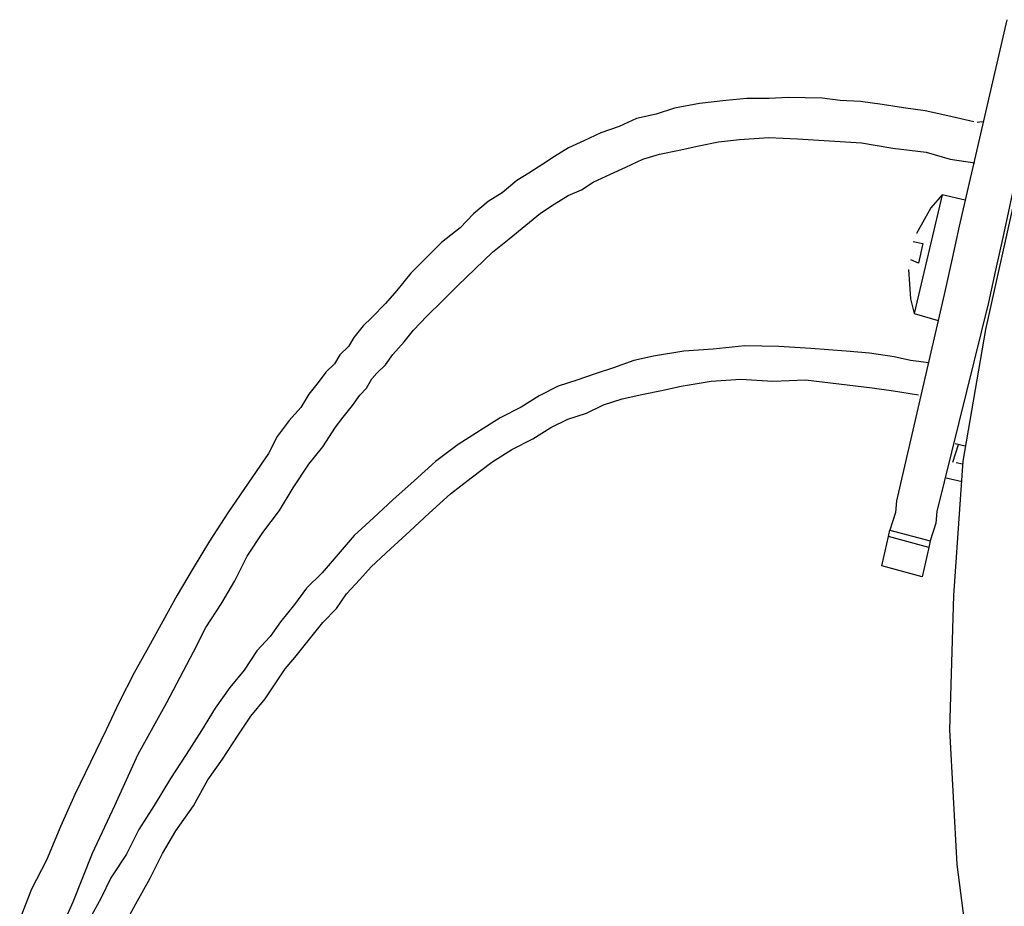
# Model space of a CAD drawing. Units: millimetres. Extents: x -5369 to 54399, y 1076 to 10817.
# Drawn here: x 10222 to 10350, y 7737 to 7852 of the extents above; entities that cross this region are included whole.
import ezdxf

# ---------------------------------------------------------------- set-up
doc = ezdxf.new("R2010")
doc.units = ezdxf.units.MM
doc.layers.add('AIRZONE HARDWARE', color=7, linetype='Continuous')

msp = doc.modelspace()

# ---------------------------------------------------------------- linework, layer by layer
at = {"layer": 'AIRZONE HARDWARE', "color": 7}
for p, q in [((10350.53, 7852.31), (10344.35, 7825.51)), ((10355.86, 7851.35), (10350.01, 7824.03)), ((10310.62, 7841.44), (10307.38, 7840.83)), ((10314.03, 7841.8), (10310.62, 7841.44)), ((10316.75, 7842.08), (10314.03, 7841.8)), ((10319.64, 7842.1), (10316.75, 7842.08)), ((10322.11, 7842.22), (10319.64, 7842.1)), ((10324.32, 7842.17), (10322.11, 7842.22)), ((10326.53, 7842.12), (10324.32, 7842.17)), ((10328.9, 7841.82), (10326.53, 7842.12)), ((10331.53, 7841.67), (10328.9, 7841.82)), ((10334.32, 7841.28), (10331.53, 7841.67)), ((10337.12, 7840.88), (10334.32, 7841.28)), ((10304.99, 7840.04), (10302.43, 7839.5)), ((10307.38, 7840.83), (10304.99, 7840.04)), ((10339.91, 7840.48), (10337.12, 7840.88)), ((10342.87, 7839.82), (10339.91, 7840.48)), ((10346.25, 7839.07), (10342.87, 7839.82)), ((10302.43, 7839.5), (10300.19, 7838.44)), ((10347.36, 7839.04), (10346.68, 7838.97)), ((10346.68, 7838.97), (10346.68, 7838.97)), ((10297.8, 7837.64), (10295.57, 7836.58)), ((10300.19, 7838.44), (10297.8, 7837.64)), ((10295.57, 7836.58), (10293.59, 7835.69)), ((10310.51, 7835.92), (10313.07, 7836.46)), ((10313.07, 7836.46), (10315.79, 7836.75)), ((10315.79, 7836.75), (10319.62, 7837)), ((10319.62, 7837), (10323.35, 7836.84)), ((10323.35, 7836.84), (10327.51, 7836.58)), ((10327.51, 7836.58), (10331.67, 7836.32)), ((10331.67, 7836.32), (10335.73, 7835.64)), ((10293.59, 7835.69), (10291.79, 7834.54)), ((10303.25, 7834.21), (10305.39, 7834.84)), ((10305.39, 7834.84), (10307.95, 7835.38)), ((10307.95, 7835.38), (10310.51, 7835.92)), ((10335.73, 7835.64), (10340.05, 7835.12)), ((10340.05, 7835.12), (10343.18, 7834.2)), ((10290.24, 7833.56), (10288.43, 7832.4)), ((10291.79, 7834.54), (10290.24, 7833.56)), ((10301.02, 7833.15), (10303.25, 7834.21)), ((10343.18, 7834.2), (10346.39, 7833.71)), ((10288.43, 7832.4), (10286.88, 7831.42)), ((10296.81, 7831.21), (10299.04, 7832.26)), ((10299.04, 7832.26), (10301.02, 7833.15)), ((10286.88, 7831.42), (10284.97, 7829.84)), ((10295.26, 7830.22), (10296.81, 7831.21)), ((10284.97, 7829.84), (10283.16, 7828.69)), ((10293.55, 7829.49), (10295.26, 7830.22)), ((10342.14, 7829.55), (10338.5, 7814.17)), ((10342.14, 7829.55), (10340.66, 7827.89)), ((10345.1, 7828.9), (10342.14, 7829.55)), ((10283.16, 7828.69), (10281.26, 7827.12)), ((10289.93, 7827.19), (10291.74, 7828.34)), ((10291.74, 7828.34), (10293.55, 7829.49)), ((10347.8, 7812.1), (10351.56, 7829.01)), ((10281.26, 7827.12), (10279.52, 7825.29)), ((10288.03, 7825.62), (10289.93, 7827.19)), ((10340.66, 7827.89), (10338.81, 7824.53)), ((10340.66, 7827.89), (10340.66, 7827.89)), ((10279.52, 7825.29), (10277.1, 7823.39)), ((10285.86, 7823.88), (10288.03, 7825.62)), ((10338.81, 7824.53), (10338.81, 7824.53)), ((10344.35, 7825.51), (10343.41, 7821.29)), ((10277.1, 7823.39), (10275.11, 7821.39)), ((10283.7, 7822.14), (10285.86, 7823.88)), ((10338.36, 7823.52), (10338.36, 7823.52)), ((10338.36, 7823.52), (10339.63, 7823.24)), ((10338.45, 7823.94), (10338.45, 7823.94)), ((10338.71, 7824.1), (10338.71, 7824.1)), ((10339.63, 7823.24), (10339.06, 7820.7)), ((10350.01, 7824.03), (10349.07, 7819.8)), ((10350.08, 7823.35), (10350.08, 7823.35)), ((10281.45, 7819.98), (10283.7, 7822.14)), ((10275.11, 7821.39), (10273.11, 7819.39)), ((10337.8, 7820.98), (10337.8, 7820.98)), ((10337.96, 7820.72), (10337.96, 7820.72)), ((10339.06, 7820.7), (10338.05, 7821.15)), ((10338.05, 7821.15), (10338.05, 7821.15)), ((10343.41, 7821.29), (10342.38, 7816.64)), ((10273.11, 7819.39), (10271.28, 7817.14)), ((10279.19, 7817.82), (10281.45, 7819.98)), ((10337.77, 7819.88), (10338.03, 7816.05)), ((10337.87, 7820.3), (10337.87, 7820.3)), ((10349.07, 7819.8), (10348.13, 7815.58)), ((10271.28, 7817.14), (10269.8, 7815.47)), ((10277.2, 7815.82), (10279.19, 7817.82)), ((10269.8, 7815.47), (10268.06, 7813.64)), ((10275.2, 7813.83), (10277.2, 7815.82)), ((10342.38, 7816.64), (10336.19, 7789.84)), ((10338.03, 7816.05), (10338.5, 7814.17)), ((10338.03, 7816.05), (10338.03, 7816.05)), ((10348.13, 7815.58), (10341.43, 7788.45)), ((10348.48, 7816.16), (10348.48, 7816.16)), ((10268.06, 7813.64), (10266.93, 7812.56)), ((10273.46, 7812), (10275.2, 7813.83)), ((10338.5, 7814.17), (10341.62, 7813.25)), ((10266.93, 7812.56), (10265.71, 7811.06)), ((10272.24, 7810.49), (10273.46, 7812)), ((10344.88, 7795), (10347.8, 7812.1)), ((10265.71, 7811.06), (10265.01, 7809.88)), ((10270.76, 7808.83), (10272.24, 7810.49)), ((10265.01, 7809.88), (10263.88, 7808.8)), ((10308.58, 7809.29), (10304.65, 7808.61)), ((10312.4, 7809.55), (10308.58, 7809.29)), ((10316.49, 7809.97), (10312.4, 7809.55)), ((10320.91, 7809.87), (10316.49, 7809.97)), ((10325.06, 7809.62), (10320.91, 7809.87)), ((10329.64, 7809.26), (10325.06, 7809.62)), ((10332.7, 7809.03), (10329.64, 7809.26)), ((10263.88, 7808.8), (10263.17, 7807.63)), ((10269.8, 7807.49), (10270.76, 7808.83)), ((10302.09, 7808.07), (10299.44, 7807.11)), ((10304.65, 7808.61), (10302.09, 7808.07)), ((10335.91, 7808.53), (10332.7, 7809.03)), ((10338.03, 7808.06), (10335.91, 7808.53)), ((10340.4, 7807.76), (10338.03, 7808.06)), ((10262.05, 7806.55), (10261.08, 7805.21)), ((10263.17, 7807.63), (10262.05, 7806.55)), ((10268.67, 7806.41), (10269.8, 7807.49)), ((10299.44, 7807.11), (10297.04, 7806.31)), ((10267.35, 7804.48), (10268.06, 7805.66)), ((10268.06, 7805.66), (10268.67, 7806.41)), ((10294.65, 7805.51), (10292.25, 7804.71)), ((10297.04, 7806.31), (10294.65, 7805.51)), ((10308.22, 7804.71), (10312.14, 7805.39)), ((10312.14, 7805.39), (10315.97, 7805.65)), ((10315.97, 7805.65), (10320.13, 7805.39)), ((10320.13, 7805.39), (10324.38, 7805.55)), ((10324.38, 7805.55), (10328.7, 7805.03)), ((10261.08, 7805.21), (10259.86, 7803.71)), ((10266.48, 7803.57), (10267.35, 7804.48)), ((10292.25, 7804.71), (10289.76, 7803.49)), ((10303.1, 7803.63), (10305.66, 7804.17)), ((10305.66, 7804.17), (10308.22, 7804.71)), ((10328.7, 7805.03), (10333.03, 7804.52)), ((10333.03, 7804.52), (10335.82, 7804.12)), ((10335.82, 7804.12), (10339.04, 7803.62)), ((10259.86, 7803.71), (10258.8, 7801.95)), ((10265.52, 7802.23), (10266.48, 7803.57)), ((10289.76, 7803.49), (10287.43, 7802.01)), ((10298.15, 7802.29), (10300.54, 7803.09)), ((10300.54, 7803.09), (10303.1, 7803.63)), ((10339.04, 7803.62), (10339.04, 7803.62)), ((10339.2, 7803.37), (10339.2, 7803.37)), ((10258.8, 7801.95), (10257.32, 7800.28)), ((10264.3, 7800.72), (10265.52, 7802.23)), ((10287.43, 7802.01), (10284.69, 7800.63)), ((10295.91, 7801.24), (10298.15, 7802.29)), ((10257.32, 7800.28), (10255.75, 7798.19)), ((10263.34, 7799.39), (10264.3, 7800.72)), ((10284.69, 7800.63), (10282.1, 7798.98)), ((10291.29, 7799.38), (10293.52, 7800.44)), ((10293.52, 7800.44), (10295.91, 7801.24)), ((10261.67, 7796.87), (10263.34, 7799.39)), ((10282.1, 7798.98), (10279.26, 7797.17)), ((10288.96, 7797.9), (10291.29, 7799.38)), ((10255.75, 7798.19), (10254.6, 7796)), ((10286.21, 7796.52), (10288.96, 7797.9)), ((10259.84, 7794.62), (10261.67, 7796.87)), ((10279.26, 7797.17), (10276.32, 7794.94)), ((10283.63, 7794.87), (10286.21, 7796.52)), ((10343.52, 7794.86), (10344.25, 7797.14)), ((10345.1, 7796.95), (10343.83, 7797.23)), ((10254.6, 7796), (10251.97, 7792.15)), ((10343.66, 7777.53), (10344.88, 7795)), ((10257.82, 7791.52), (10259.84, 7794.62)), ((10276.32, 7794.94), (10273.55, 7792.45)), ((10280.95, 7792.81), (10283.63, 7794.87)), ((10343.52, 7794.86), (10343.52, 7794.86)), ((10344.79, 7794.58), (10343.95, 7794.77)), ((10343.95, 7794.77), (10343.95, 7794.77)), ((10273.55, 7792.45), (10270.78, 7789.97)), ((10278.27, 7790.74), (10280.95, 7792.81)), ((10342.63, 7792.84), (10344.74, 7792.37)), ((10251.97, 7792.15), (10249.34, 7788.3)), ((10256.05, 7788.58), (10257.82, 7791.52)), ((10270.78, 7789.97), (10268.27, 7787.64)), ((10275.5, 7788.25), (10278.27, 7790.74)), ((10336.19, 7789.84), (10336.08, 7788.31)), ((10249.34, 7788.3), (10246.96, 7784.61)), ((10253.87, 7785.74), (10256.05, 7788.58)), ((10268.27, 7787.64), (10265.75, 7785.32)), ((10272.99, 7785.92), (10275.5, 7788.25)), ((10336.08, 7788.31), (10335.35, 7786.03)), ((10341.43, 7788.45), (10341.31, 7786.92)), ((10341.31, 7786.92), (10340.58, 7784.65)), ((10251.85, 7782.64), (10253.87, 7785.74)), ((10265.75, 7785.32), (10263.66, 7782.9)), ((10270.47, 7783.6), (10272.99, 7785.92)), ((10334.31, 7781.38), (10335.16, 7785.19)), ((10335.16, 7785.19), (10335.35, 7786.03)), ((10340.4, 7783.8), (10335.16, 7785.19)), ((10335.35, 7786.03), (10340.58, 7784.65)), ((10246.96, 7784.61), (10244.85, 7781.09)), ((10267.96, 7781.28), (10270.47, 7783.6)), ((10340.4, 7783.8), (10339.55, 7779.99)), ((10340.58, 7784.65), (10340.4, 7783.8)), ((10250.25, 7779.45), (10251.85, 7782.64)), ((10263.66, 7782.9), (10261.57, 7780.48)), ((10244.85, 7781.09), (10242.73, 7777.57)), ((10266.48, 7779.61), (10267.96, 7781.28)), ((10339.55, 7779.99), (10334.31, 7781.38)), ((10261.57, 7780.48), (10259.57, 7778.48)), ((10248.49, 7776.51), (10250.25, 7779.45)), ((10259.57, 7778.48), (10258, 7776.39)), ((10264.74, 7777.78), (10266.48, 7779.61)), ((10242.73, 7777.57), (10240.88, 7774.21)), ((10263.43, 7775.85), (10264.74, 7777.78)), ((10343.12, 7760.12), (10343.66, 7777.53)), ((10246.47, 7773.41), (10248.49, 7776.51)), ((10258, 7776.39), (10256.17, 7774.14)), ((10261.69, 7774.02), (10263.43, 7775.85)), ((10240.88, 7774.21), (10239.02, 7770.85)), ((10244.87, 7770.22), (10246.47, 7773.41)), ((10256.17, 7774.14), (10254.85, 7772.21)), ((10260.47, 7772.52), (10261.69, 7774.02)), ((10254.85, 7772.21), (10253.11, 7770.38)), ((10259.24, 7771.01), (10260.47, 7772.52)), ((10239.02, 7770.85), (10237.17, 7767.49)), ((10258.02, 7769.51), (10259.24, 7771.01)), ((10241.42, 7763.66), (10244.87, 7770.22)), ((10253.11, 7770.38), (10251.45, 7767.87)), ((10256.8, 7768.01), (10258.02, 7769.51)), ((10237.17, 7767.49), (10235.22, 7763.71)), ((10251.45, 7767.87), (10249.61, 7765.61)), ((10255.49, 7766.08), (10256.8, 7768.01)), ((10249.61, 7765.61), (10247.69, 7762.93)), ((10254.17, 7764.15), (10255.49, 7766.08)), ((10235.22, 7763.71), (10233.52, 7760.1)), ((10237.7, 7756.95), (10241.42, 7763.66)), ((10252.34, 7761.9), (10254.17, 7764.15)), ((10247.69, 7762.93), (10245.92, 7760)), ((10250.67, 7759.39), (10252.34, 7761.9)), ((10233.52, 7760.1), (10231.48, 7755.89)), ((10245.92, 7760), (10243.9, 7756.9)), ((10248.65, 7756.29), (10250.67, 7759.39)), ((10344.1, 7742.6), (10343.12, 7760.12)), ((10234.67, 7750.3), (10237.7, 7756.95)), ((10243.9, 7756.9), (10241.88, 7753.8)), ((10231.48, 7755.89), (10229.44, 7751.69)), ((10246.72, 7753.61), (10248.65, 7756.29)), ((10241.88, 7753.8), (10239.77, 7750.28)), ((10244.87, 7750.25), (10246.72, 7753.61)), ((10229.44, 7751.69), (10227.65, 7747.65)), ((10231.74, 7744.08), (10234.67, 7750.3)), ((10239.77, 7750.28), (10237.75, 7747.18)), ((10242.59, 7746.99), (10244.87, 7750.25)), ((10227.65, 7747.65), (10225.77, 7743.19)), ((10237.75, 7747.18), (10236.15, 7743.98)), ((10240.83, 7744.05), (10242.59, 7746.99)), ((10229.22, 7737.76), (10231.74, 7744.08)), ((10236.15, 7743.98), (10234.13, 7740.88)), ((10239.23, 7740.86), (10240.83, 7744.05)), ((10225.77, 7743.19), (10223.82, 7739.4)), ((10346.28, 7725.48), (10344.1, 7742.6)), ((10234.13, 7740.88), (10232.89, 7738.28)), ((10237.37, 7737.5), (10239.23, 7740.86)), ((10223.82, 7739.4), (10222.29, 7735.53)), ((10226.54, 7731.7), (10229.22, 7737.76)), ((10232.89, 7738.28), (10231.38, 7735.5)), ((10235.52, 7734.14), (10237.37, 7737.5))]:
    msp.add_line(p, q, dxfattribs=at)

doc.saveas('drawing.dxf')
